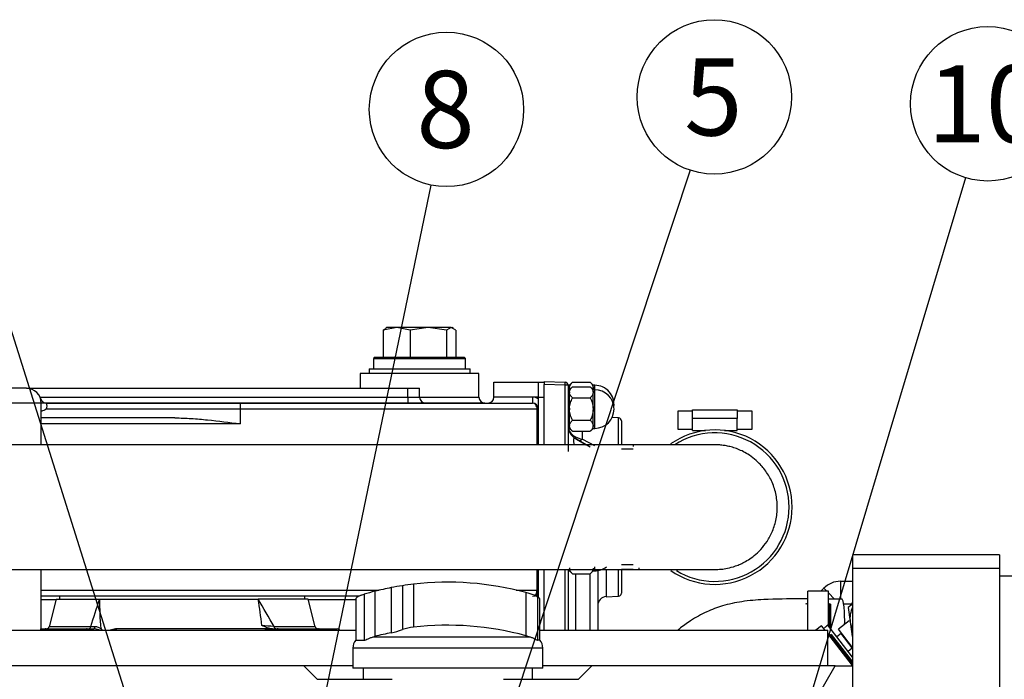
# Model space of a CAD drawing. Units: millimetres. Extents: x -229 to 431, y 0 to 281.
# Drawn here: x 90 to 123, y 150 to 172 of the extents above; entities that cross this region are included whole.
import ezdxf
from ezdxf.enums import TextEntityAlignment as Align
from ezdxf.lldxf.tags import DXFTag

# ---------------------------------------------------------------- set-up
doc = ezdxf.new("R2010")
doc.units = ezdxf.units.MM
for name, color, linetype in [('0526.4431.UA_191', 7, 'Continuous'), ('0526.4431.UA_69', 7, 'Continuous'), ('0526.4431.UA_71', 7, 'Continuous'), ('16511009_CODO', 7, 'Continuous'), ('17614016_TERMINA', 7, 'Continuous'), ('19410014_ANULADO', 7, 'Continuous'), ('19410016.10', 7, 'Continuous'), ('19410016.7B', 7, 'Continuous'), ('19410016.8_TAPA_', 7, 'Continuous'), ('19411009.1_CUERP', 7, 'Continuous'), ('19411016_TUBO', 7, 'Continuous'), ('19411040_TORNILL', 7, 'Continuous'), ('19411041_MANGUIT', 7, 'Continuous'), ('19411042_MANGUIT', 7, 'Continuous'), ('19411044_MANGUIT', 7, 'Continuous'), ('51086015_ABRAZAD', 7, 'Continuous'), ('51218759', 7, 'Continuous'), ('54082032_ABRAZAD', 7, 'Continuous'), ('55122008_TUERCA_', 7, 'Continuous'), ('56000057_ARANDEL', 7, 'Continuous'), ('56000093_ARANDEL', 7, 'Continuous'), ('Predeterminado', 7, 'Continuous')]:
    doc.layers.add(name, color=color, linetype=linetype)
doc.styles.add('SEACAD_Arial', font='arial.ttf')
tags = doc.linetypes.add('HIDDEN2', pattern=[4.7625, 3.175, -1.5875]).pattern_tags.tags
tags[6:7] = [DXFTag(74, 4), DXFTag(75, 0), DXFTag(340, '0'), DXFTag(46, 0.0), DXFTag(50, 0.0), DXFTag(44, 0.0), DXFTag(45, 0.0)]
tags[4:5] = [DXFTag(74, 4), DXFTag(75, 0), DXFTag(340, '0'), DXFTag(46, 0.0), DXFTag(50, 0.0), DXFTag(44, 0.0), DXFTag(45, 0.0)]

# ---------------------------------------------------------------- blocks, each defined once
blk = doc.blocks.new('SEANNOT_GROUP26')
at = {"layer": 'Predeterminado', "color": 7, "linetype": 'Continuous'}
blk.add_lwpolyline([(112.87, 166.837), (103.967, 139.969)], dxfattribs=at)
blk.add_circle((113.688, 169.305), 2.6, dxfattribs=at)
at = {"layer": 'Predeterminado', "color": 7, "linetype": 'Continuous', "style": 'SEACAD_Arial'}
blk.add_text('5', height=2.6, dxfattribs=at).set_placement((112.671, 170.605), align=Align.TOP_LEFT)
blk = doc.blocks.new('SEANNOT_GROUP29')
at = {"layer": 'Predeterminado', "color": 7, "linetype": 'Continuous'}
blk.add_lwpolyline([(104.134, 166.339), (98.762, 140.497)], dxfattribs=at)
blk.add_circle((104.663, 168.884), 2.6, dxfattribs=at)
at = {"layer": 'Predeterminado', "color": 7, "linetype": 'Continuous', "style": 'SEACAD_Arial'}
blk.add_text('8', height=2.6, dxfattribs=at).set_placement((103.646, 170.184), align=Align.TOP_LEFT)
blk = doc.blocks.new('SEANNOT_GROUP31')
at = {"layer": 'Predeterminado', "color": 7, "linetype": 'Continuous'}
blk.add_lwpolyline([(122.154, 166.583), (113.254, 136.857)], dxfattribs=at)
blk.add_circle((122.9, 169.073), 2.6, dxfattribs=at)
at = {"layer": 'Predeterminado', "color": 7, "linetype": 'Continuous', "style": 'SEACAD_Arial'}
blk.add_text('10', height=2.6, dxfattribs=at).set_placement((120.865, 170.373), align=Align.TOP_LEFT)
blk = doc.blocks.new('SEANNOT_GROUP38')
at = {"layer": 'Predeterminado', "color": 7, "linetype": 'Continuous'}
blk.add_lwpolyline([(87.915, 168.012), (96.759, 139.955)], dxfattribs=at)
blk = doc.blocks.new('SE9')
at = {"layer": '0526.4431.UA_191', "color": 7, "linetype": 'HIDDEN2'}
for p, q in [((118.348, 153.888), (118.348, 153.427)), ((123.298, 153.888), (118.348, 153.888)), ((123.298, 153.888), (123.298, 153.427)), ((123.298, 153.427), (118.348, 153.427)), ((118.348, 153.427), (118.348, 146.481)), ((123.298, 153.427), (123.298, 146.481)), ((125.298, 153.168), (123.298, 153.168))]:
    blk.add_line(p, q, dxfattribs=at)
at = {"layer": '0526.4431.UA_69', "color": 7, "linetype": 'HIDDEN2'}
for p, q in [((80.158, 151.345), (101.608, 151.345)), ((107.808, 151.345), (117.508, 151.345)), ((117.508, 150.145), (117.508, 151.345)), ((99.858, 150.145), (70.808, 150.145)), ((100.308, 149.695), (99.858, 150.145)), ((101.508, 150.145), (99.858, 150.145)), ((101.858, 150.065), (101.858, 149.695)), ((107.558, 149.695), (107.558, 150.065)), ((109.558, 150.145), (107.908, 150.145)), ((109.558, 150.145), (109.108, 149.695)), ((117.759, 150.145), (109.558, 150.145)), ((116.951, 148.745), (117.759, 150.145)), ((117.759, 150.145), (118.348, 150.145)), ((100.308, 149.695), (102.832, 149.695)), ((106.584, 149.695), (109.108, 149.695))]:
    blk.add_line(p, q, dxfattribs=at)
at = {"layer": '0526.4431.UA_71', "color": 7, "linetype": 'HIDDEN2'}
for p, q in [((102.252, 152.659), (102.252, 151.139)), ((102.801, 152.782), (102.801, 151.263)), ((103.176, 152.847), (103.176, 151.367)), ((103.551, 152.898), (103.551, 151.448)), ((107.341, 152.613), (107.341, 151.161)), ((101.608, 152.417), (101.608, 151.012)), ((101.792, 152.53), (101.888, 152.559)), ((101.888, 152.559), (101.888, 151.012)), ((107.731, 152.48), (107.731, 151.012)), ((107.808, 151.012), (107.808, 152.417)), ((101.608, 151.012), (101.888, 151.012)), ((102.218, 151.13), (107.454, 151.13)), ((107.808, 151.012), (107.731, 151.012)), ((107.908, 150.748), (101.508, 150.748)), ((101.508, 150.748), (101.508, 150.065)), ((107.908, 150.065), (107.908, 150.748)), ((107.908, 150.065), (101.508, 150.065))]:
    blk.add_line(p, q, dxfattribs=at)
for centre, radius, start, end in [((104.708, 142.965), 10, 74.7371, 96.6457), ((104.708, 142.965), 10, 104.221, 106.3831), ((104.708, 142.965), 10, 100.9924, 104.221), ((104.708, 142.965), 10, 98.8126, 100.9924), ((104.708, 142.965), 10, 96.6457, 98.8126), ((104.708, 142.965), 10, 73.0422, 74.7371), ((101.908, 152.148), 0.4, 106.957, 138.5888), ((107.508, 152.148), 0.4, 56.2053, 73.0422), ((107.508, 152.148), 0.4, 41.4112, 56.206), ((102.486, 153.14), 1.903, 279.5311, 291.2567), ((103.674, 149.974), 1.479, 94.7601, 109.6533), ((104.708, 141.565), 9.95, 74.6583, 96.6793), ((101.908, 150.748), 0.4, 138.5904, 180), ((101.302, 154.841), 3.822, 283.877, 284.3926), ((104.708, 141.565), 9.884, 101.1233, 104.3919), ((109.233, 158.054), 7.148, 254.649, 255.5888), ((107.508, 150.748), 0.4, 0, 41.4096)]:
    blk.add_arc(centre, radius, start, end, dxfattribs=at)
for points, knots in [([(101.888, 151.012), (101.903, 151.012), (101.923, 151.018), (101.969, 151.035), (101.995, 151.047), (102.052, 151.072), (102.083, 151.085), (102.148, 151.11), (102.182, 151.122), (102.218, 151.13)], [0, 0, 0, 0, 0.25, 0.25, 0.5, 0.5, 0.75, 0.75, 1, 1, 1, 1]), ([(107.454, 151.13), (107.489, 151.122), (107.52, 151.11), (107.565, 151.092), (107.579, 151.085), (107.606, 151.072), (107.618, 151.066), (107.642, 151.054), (107.653, 151.047), (107.674, 151.036), (107.684, 151.031), (107.701, 151.022), (107.708, 151.019), (107.721, 151.014), (107.727, 151.012), (107.731, 151.012)], [0, 0, 0, 0, 0.25, 0.25, 0.375, 0.375, 0.5, 0.5, 0.625, 0.625, 0.75, 0.75, 0.875, 0.875, 1, 1, 1, 1])]:
    blk.add_open_spline(points, degree=3, knots=knots, dxfattribs=at)
at = {"layer": '16511009_CODO', "color": 7, "linetype": 'HIDDEN2'}
for p, q in [((109.433, 157.591), (109.411, 157.568)), ((109.433, 157.591), (109.433, 157.556)), ((110.958, 157.591), (110.558, 157.591)), ((110.958, 157.595), (110.958, 157.53)), ((111.158, 157.595), (110.958, 157.595)), ((112.18, 157.595), (111.158, 157.595)), ((110.558, 153.4), (110.958, 153.4)), ((110.958, 153.395), (111.158, 153.395)), ((111.158, 153.395), (111.158, 153.451))]:
    blk.add_line(p, q, dxfattribs=at)
at = {"layer": '16511009_CODO', "color": 7, "linetype": 'Continuous'}
for p, q in [((110.958, 157.443), (110.558, 157.443)), ((110.958, 153.548), (110.558, 153.548))]:
    blk.add_line(p, q, dxfattribs=at)
at = {"layer": '17614016_TERMINA', "color": 7, "linetype": 'HIDDEN2'}
for p, q in [((118.336, 152.22), (118.05, 152.22)), ((118.233, 151.664), (117.87, 151.381)), ((118.348, 150.769), (117.87, 151.381)), ((117.959, 151.235), (117.817, 151.124)), ((118.335, 150.754), (117.959, 151.235)), ((118.193, 150.643), (118.335, 150.754))]:
    blk.add_line(p, q, dxfattribs=at)
for centre, start, end in [((117.947, 151.25), 308, 38), ((118.347, 150.738), 86.3215, 128)]:
    blk.add_arc(centre, 0.02, start, end, dxfattribs=at)
at = {"layer": '19410014_ANULADO', "color": 7, "linetype": 'HIDDEN2'}
for p, q in [((91.508, 152.395), (91.276, 151.465)), ((91.508, 152.395), (92.974, 152.395)), ((91.623, 152.495), (91.623, 152.395)), ((92.974, 152.395), (98.321, 152.395)), ((100.008, 152.395), (98.321, 152.395)), ((99.893, 152.395), (99.893, 152.495)), ((100.241, 151.465), (100.008, 152.395)), ((90.998, 151.395), (91.168, 151.395)), ((91.168, 151.395), (92.529, 151.395)), ((92.529, 151.395), (92.782, 151.395)), ((92.677, 151.471), (92.822, 151.478)), ((98.677, 151.395), (93.56, 151.395)), ((98.497, 151.345), (98.677, 151.395)), ((98.677, 151.395), (98.987, 151.395)), ((98.987, 151.395), (100.348, 151.395)), ((100.348, 151.395), (100.985, 151.395)), ((101.058, 151.345), (101.058, 151.36))]:
    blk.add_line(p, q, dxfattribs=at)
for centre, radius, start, end in [((-28.531, 190.88), 127.454, 341.98905, 342.42541), ((103.235, 152.323), 10.261, 179.5969, 185.1614), ((49.828, 123.844), 56.274, 29.402, 30.4889), ((73.915, 148.608), 24.697, 6.7357, 8.8201), ((91.18, 151.495), 0.1, 270, 347.4105), ((93.174, 151.518), 0.197, 216.5606, 241.628), ((95.953, 119.623), 31.979, 84.7966, 85.5361), ((100.336, 151.495), 0.1, 191.9387, 269.7432), ((100.925, 151.384), 0.134, 343.8487, 351.8796)]:
    blk.add_arc(centre, radius, start, end, dxfattribs=at)
for centre, major_axis, ratio, start_param, end_param in [((91.168, 151.295), (0, 0.1), 0.985462, 0, 1.047198), ((92.529, 151.295), (0, 0.1), 0.958315, 5.235988, 6.283185), ((92.611, 151.495), (0, 0.1), 0.687561, 3.141593, 4.467405), ((92.782, 151.495), (0, 0.1), 0.408479, 3.141593, 4.536695), ((98.92, 151.495), (0, 0.1), 0.690777, 1.822988, 3.141593), ((98.987, 151.295), (0, 0.1), 0.958287, 0, 1.047198), ((100.348, 151.295), (0, 0.1), 0.985462, 5.235988, 6.283185), ((100.985, 151.295), (0.101, 0), 0.987303, 0.767884, 1.570796)]:
    blk.add_ellipse(centre, major_axis=major_axis, ratio=ratio, start_param=start_param, end_param=end_param, dxfattribs=at)
for points, knots in [([(91.277, 151.471), (91.277, 151.471), (91.277, 151.471), (91.278, 151.471), (91.31, 151.471), (91.433, 151.471), (91.523, 151.471), (91.885, 151.471), (92.234, 151.471), (92.677, 151.471)], [0.4984072, 0.4984072, 0.4984072, 0.4984072, 0.5, 0.5, 0.625, 0.625, 0.75, 0.75, 1, 1, 1, 1]), ([(93.026, 151.341), (92.999, 151.347), (92.971, 151.355), (92.918, 151.37), (92.891, 151.378), (92.838, 151.39), (92.81, 151.395), (92.782, 151.395)], [0.2417828, 0.2417828, 0.2417828, 0.2417828, 0.5, 0.5, 0.75, 0.75, 1, 1, 1, 1]), ([(92.822, 151.478), (92.839, 151.479), (92.856, 151.477), (92.889, 151.469), (92.906, 151.463), (92.938, 151.448), (92.954, 151.439), (92.985, 151.42), (93, 151.41), (93.015, 151.4)], [0, 0, 0, 0, 0.25, 0.25, 0.5, 0.5, 0.75, 0.75, 1, 1, 1, 1]), ([(93.315, 151.35), (93.321, 151.351), (93.326, 151.353), (93.369, 151.365), (93.407, 151.374), (93.483, 151.39), (93.521, 151.395), (93.56, 151.395)], [0.4628799, 0.4628799, 0.4628799, 0.4628799, 0.5, 0.5, 0.75, 0.75, 1, 1, 1, 1]), ([(93.56, 151.395), (93.529, 151.395), (93.498, 151.391), (93.436, 151.38), (93.406, 151.371), (93.362, 151.357), (93.348, 151.353), (93.334, 151.348)], [0, 0, 0, 0, 0.25, 0.25, 0.5, 0.5, 0.617654, 0.617654, 0.617654, 0.617654]), ([(98.803, 151.395), (98.771, 151.395), (98.74, 151.399), (98.678, 151.413), (98.648, 151.422), (98.588, 151.443), (98.558, 151.455), (98.5, 151.48), (98.471, 151.493), (98.442, 151.505)], [0, 0, 0, 0, 0.25, 0.25, 0.5, 0.5, 0.75, 0.75, 1, 1, 1, 1]), ([(98.853, 151.47), (99.295, 151.47), (99.647, 151.471), (100, 151.471), (100.09, 151.471), (100.21, 151.471), (100.239, 151.471), (100.239, 151.471)], [0, 0, 0, 0, 0.25, 0.25, 0.375, 0.375, 0.4984251, 0.4984251, 0.4984251, 0.4984251])]:
    blk.add_open_spline(points, degree=3, knots=knots, dxfattribs=at)
at = {"layer": '19410016.10', "color": 7, "linetype": 'HIDDEN2'}
for p, q in [((105.758, 159.995), (101.758, 159.995)), ((101.758, 159.995), (101.758, 159.495)), ((105.758, 159.195), (105.758, 159.995)), ((106.258, 159.695), (107.758, 159.695)), ((106.258, 159.195), (106.258, 159.695)), ((107.758, 159.695), (107.758, 159.195)), ((90.508, 159.495), (89.008, 159.495)), ((90.508, 159.495), (103.358, 159.495)), ((103.358, 159.495), (103.758, 159.495)), ((103.358, 159.195), (103.358, 159.495)), ((103.758, 159.195), (103.758, 159.495)), ((103.358, 158.995), (72.158, 158.995)), ((103.358, 158.995), (72.158, 158.995)), ((103.358, 158.995), (72.158, 158.995)), ((103.358, 158.995), (72.158, 158.995)), ((103.358, 158.995), (72.158, 158.995)), ((103.358, 158.995), (72.158, 158.995)), ((103.358, 158.995), (72.158, 158.995)), ((90.966, 159.195), (103.358, 159.195)), ((91.008, 157.592), (91.008, 158.995)), ((91.179, 158.995), (97.708, 158.995)), ((97.708, 158.995), (107.558, 158.995)), ((97.708, 158.995), (97.708, 158.795)), ((97.708, 158.995), (97.708, 158.795)), ((99.858, 158.995), (100.458, 158.995)), ((105.958, 158.995), (101.558, 158.995)), ((103.358, 159.195), (103.758, 159.195)), ((103.358, 159.195), (103.358, 158.995)), ((103.358, 158.995), (103.958, 158.995)), ((103.358, 158.995), (103.958, 158.995)), ((103.958, 158.995), (103.358, 158.995)), ((103.758, 159.195), (105.758, 159.195)), ((107.558, 159.195), (106.258, 159.195)), ((107.758, 159.195), (107.558, 159.195)), ((107.558, 159.195), (107.558, 158.995)), ((107.758, 159.195), (107.758, 159.142)), ((107.758, 159.142), (107.758, 158.795)), ((97.708, 158.795), (91.179, 158.795)), ((107.717, 158.795), (97.708, 158.795)), ((97.708, 158.795), (97.708, 158.302)), ((107.717, 157.592), (107.717, 158.795)), ((107.758, 158.795), (107.717, 158.795)), ((107.758, 158.795), (107.758, 157.592)), ((97.708, 158.295), (91.001, 158.295)), ((95.513, 158.495), (91.008, 158.495)), ((97.708, 158.302), (97.708, 158.295)), ((91.008, 151.495), (91.008, 153.392)), ((107.717, 152.695), (107.717, 153.392)), ((107.758, 153.392), (107.758, 152.695)), ((91.001, 152.695), (102.4, 152.695)), ((107.016, 152.695), (107.717, 152.695)), ((107.758, 152.695), (107.717, 152.695)), ((107.758, 152.695), (107.758, 152.458)), ((101.73, 152.495), (91.008, 152.495)), ((91.503, 152.374), (91.008, 152.374)), ((101.608, 152.374), (100.014, 152.374))]:
    blk.add_line(p, q, dxfattribs=at)
for centre, radius, start, end in [((90.508, 158.995), 0.5, 0, 90), ((91.179, 159.195), 0.2, 196.6015, 270), ((91.022, 158.895), 0.186, 327.5591, 32.4409), ((103.958, 159.195), 0.2, 180, 270), ((105.958, 159.195), 0.2, 180, 270), ((106.058, 159.195), 0.2, 270, 0), ((107.558, 158.795), 0.4, 60, 90), ((107.558, 158.795), 0.2, 0, 90), ((107.558, 158.795), 0.2, 0, 90), ((107.558, 152.695), 0.2, 270, 0), ((107.558, 152.695), 0.2, 291.7271, 0), ((90.508, 151.495), 0.5, 342.5424, 0)]:
    blk.add_arc(centre, radius, start, end, dxfattribs=at)
for centre, major_axis, ratio, start_param, end_param in [((107.558, 158.795), (0, -0.2), 0.796748, 1.570796, 3.141593), ((107.558, 152.695), (0, 0.2), 0.796748, 3.667738, 4.712389), ((107.558, 152.695), (0, 0.322), 0.621558, 3.931643, 4.712389)]:
    blk.add_ellipse(centre, major_axis=major_axis, ratio=ratio, start_param=start_param, end_param=end_param, dxfattribs=at)
blk.add_open_spline([(91.179, 158.795), (91.124, 158.763), (91.066, 158.738), (91.008, 158.711)], degree=3, dxfattribs=at)
blk.add_open_spline([(95.513, 158.495), (95.697, 158.495), (95.881, 158.488), (96.248, 158.464), (96.431, 158.448), (96.979, 158.394), (97.344, 158.348), (97.708, 158.302)], degree=3, knots=[0, 0, 0, 0, 0.25, 0.25, 0.5, 0.5, 1, 1, 1, 1], dxfattribs=at)
at = {"layer": '19410016.7B', "color": 7, "linetype": 'HIDDEN2'}
for p, q in [((107.758, 159.695), (107.758, 159.195)), ((107.758, 159.695), (107.958, 159.695)), ((107.758, 159.195), (107.758, 159.142)), ((107.758, 159.195), (107.958, 159.195))]:
    blk.add_line(p, q, dxfattribs=at)
at = {"layer": '19410016.8_TAPA_', "color": 7, "linetype": 'HIDDEN2'}
for p, q in [((107.958, 159.723), (108.662, 159.699)), ((107.958, 159.723), (107.958, 159.623)), ((108.662, 159.599), (107.958, 159.623)), ((107.958, 157.592), (107.958, 159.623)), ((108.662, 157.592), (108.662, 159.599)), ((108.758, 159.599), (108.662, 159.599)), ((108.688, 159.695), (108.684, 159.695)), ((108.758, 159.599), (108.758, 157.592)), ((110.462, 158.499), (110.24, 158.506)), ((110.462, 157.617), (110.462, 158.499)), ((110.558, 158.399), (110.558, 157.593)), ((108.758, 158.234), (108.758, 157.368)), ((109.241, 157.782), (109.241, 158.045)), ((109.008, 157.801), (109.371, 157.592)), ((109.101, 157.747), (109.008, 157.801)), ((109.008, 157.801), (109.101, 157.747)), ((109.508, 157.512), (109.101, 157.747)), ((109.241, 157.782), (109.648, 157.567)), ((107.958, 151.345), (107.958, 153.392)), ((108.662, 151.345), (108.662, 153.392)), ((108.758, 153.392), (108.758, 151.345)), ((109.758, 153.353), (109.758, 151.345)), ((110.048, 153.375), (110.048, 152.477)), ((110.462, 152.492), (110.462, 153.388)), ((110.558, 153.361), (110.558, 152.592)), ((109.008, 153.245), (109.008, 151.345)), ((109.508, 151.345), (109.508, 153.245)), ((110.048, 152.477), (110.462, 152.492))]:
    blk.add_line(p, q, dxfattribs=at)
for centre, radius, start, end in [((108.658, 159.599), 0.1, 0, 88), ((110.458, 158.399), 0.1, 0, 88), ((109.258, 158.234), 0.5, 180, 240), ((109.258, 158.234), 0.5, 190.2155, 240), ((109.181, 158.249), 0.423, 192.145, 245.8772), ((109.477, 158.832), 1.076, 244.1949, 257.3331), ((110.058, 152.178), 0.3, 92, 180), ((110.458, 152.592), 0.1, 272, 0)]:
    blk.add_arc(centre, radius, start, end, dxfattribs=at)
for centre, major_axis, ratio, start_param, end_param in [((108.658, 159.599), (0.0035, 0.0999), 0.034878, 4.713607, 6.283185), ((109.258, 157.079), (0.287, -0.728), 0.182405, 2.91616, 3.826069), ((109.158, 158.061), (-0.15, -0.26), 0.181276, 5.674722, 6.283185), ((109.251, 158.007), (-0.15, -0.26), 0.463032, 0, 0.840362)]:
    blk.add_ellipse(centre, major_axis=major_axis, ratio=ratio, start_param=start_param, end_param=end_param, dxfattribs=at)
at = {"layer": '19411009.1_CUERP', "color": 7, "linetype": 'HIDDEN2'}
for p, q in [((117.94, 152.995), (118.348, 152.995)), ((117.94, 152.995), (117.94, 152.395)), ((117.273, 152.66), (117.374, 152.761)), ((117.374, 152.761), (117.475, 152.66)), ((117.533, 152.602), (117.741, 152.394))]:
    blk.add_line(p, q, dxfattribs=at)
for centre, radius, start, end in [((117.94, 152.195), 0.8, 90, 135), ((119.073, 151.595), 1.001, 136.764, 143.1464)]:
    blk.add_arc(centre, radius, start, end, dxfattribs=at)
at = {"layer": '19411016_TUBO', "color": 7, "linetype": 'HIDDEN2'}
blk.add_open_spline([(83.508, 153.392), (83.79, 153.392), (84.749, 153.392), (86.891, 153.392), (89.86, 153.392), (93.186, 153.392), (96.062, 153.392), (98.552, 153.392), (100.728, 153.392), (102.711, 153.392), (104.511, 153.392), (105.862, 153.392), (106.945, 153.392), (107.76, 153.392), (108.577, 153.392), (109.383, 153.392), (110.167, 153.392), (110.912, 153.392), (111.604, 153.392), (112.298, 153.392), (112.931, 153.392), (113.396, 153.392), (113.722, 153.392), (113.96, 153.404), (114.17, 153.438), (114.469, 153.524), (114.766, 153.666), (115.037, 153.858), (115.26, 154.064), (115.477, 154.34), (115.663, 154.689), (115.788, 155.102), (115.824, 155.553), (115.761, 156.008), (115.604, 156.431), (115.378, 156.786), (115.127, 157.052), (114.888, 157.235), (114.678, 157.359), (114.477, 157.45), (114.287, 157.513), (114.118, 157.553), (113.954, 157.579), (113.824, 157.589), (113.747, 157.591), (113.753, 157.591), (113.668, 157.592), (113.45, 157.592), (113.139, 157.592), (112.756, 157.592), (112.318, 157.592), (111.829, 157.592), (111.278, 157.592), (110.657, 157.592), (109.967, 157.592), (109.214, 157.592), (108.402, 157.592), (107.324, 157.592), (105.972, 157.592), (104.405, 157.592), (102.866, 157.592), (101.356, 157.592), (99.874, 157.592), (98.413, 157.592), (96.948, 157.592), (95.015, 157.592), (92.561, 157.592), (89.547, 157.592), (86.392, 157.592), (83.208, 157.592), (80.472, 157.592), (78.247, 157.592), (76.776, 157.592), (75.643, 157.592), (74.584, 157.592), (73.567, 157.592), (72.599, 157.592), (71.86, 157.591), (71.13, 157.59), (70.447, 157.588), (69.853, 157.584), (69.398, 157.577), (69.215, 157.57), (69.168, 157.565)], degree=3, knots=[0.1644363, 0.1644363, 0.1644363, 0.1644363, 0.1716772, 0.1890363, 0.219414, 0.2478639, 0.2743861, 0.2932275, 0.3117406, 0.3302384, 0.3441017, 0.3579471, 0.3648705, 0.3719723, 0.3792937, 0.3868346, 0.3945947, 0.402574, 0.4107722, 0.4191892, 0.4307457, 0.4423899, 0.452863, 0.4599635, 0.4663347, 0.4721263, 0.4776256, 0.4803734, 0.4832532, 0.4863668, 0.4897711, 0.493467, 0.4973636, 0.5013001, 0.5051586, 0.5088363, 0.5120153, 0.5145288, 0.5165115, 0.5182742, 0.5201213, 0.5222226, 0.5247079, 0.5287729, 0.5338364, 0.5398637, 0.5488317, 0.5573227, 0.5653409, 0.5728902, 0.579974, 0.5867406, 0.5936339, 0.6006843, 0.6078918, 0.6152565, 0.6227782, 0.6304569, 0.6440779, 0.6574877, 0.6706504, 0.6835701, 0.6962468, 0.7086806, 0.7210681, 0.7338467, 0.7582663, 0.7840473, 0.8111898, 0.8392233, 0.8657531, 0.8814003, 0.8963243, 0.9034998, 0.9104964, 0.9239372, 0.9309009, 0.9386322, 0.9471152, 0.95633, 0.9662533, 0.9768588, 0.9881177, 0.9881177, 0.9881177, 0.9881177], dxfattribs=at)
at = {"layer": '19411040_TORNILL', "color": 7, "linetype": 'HIDDEN2'}
for p, q in [((118.348, 152.23), (118.198, 152.113)), ((118.198, 152.113), (118.267, 151.627)), ((118.267, 151.627), (118.335, 151.141))]:
    blk.add_line(p, q, dxfattribs=at)
for start, end in [(153.3953, 188), (188, 206.6047)]:
    blk.add_arc((119.108, 151.745), 0.85, start, end, dxfattribs=at)
at = {"layer": '19411041_MANGUIT', "color": 7, "linetype": 'HIDDEN2'}
blk.add_ellipse((117.98, 151.592), major_axis=(0.01, 0.8), ratio=0.125048, start_param=4.653929, end_param=6.279946, dxfattribs=at)
blk.add_open_spline([(116.833, 152.402), (116.748, 152.403), (116.268, 152.403), (115.509, 152.399), (114.636, 152.327), (113.988, 152.189), (113.409, 151.97), (112.923, 151.703), (112.612, 151.476), (112.476, 151.362), (112.462, 151.35)], degree=3, knots=[0.0765656, 0.0765656, 0.0765656, 0.0765656, 0.0942342, 0.1759016, 0.2255575, 0.2705109, 0.3088836, 0.3511183, 0.3831694, 0.3870405, 0.3870405, 0.3870405, 0.3870405], dxfattribs=at)
blk.add_open_spline([(117.99, 152.392), (117.831, 152.394), (117.68, 152.396), (117.533, 152.398)], degree=3, dxfattribs=at)
at = {"layer": '19411042_MANGUIT', "color": 7, "linetype": 'HIDDEN2'}
blk.add_line((118.348, 150.444), (117.513, 151.514), dxfattribs=at)
blk.add_open_spline([(117.513, 151.514), (117.474, 151.484), (117.438, 151.456), (117.402, 151.428)], degree=3, dxfattribs=at)
at = {"layer": '19411044_MANGUIT', "color": 7, "linetype": 'HIDDEN2'}
for start, end in [(0, 122.7211), (238.6926, 0)]:
    blk.add_arc((113.708, 155.492), 2.5, start, end, dxfattribs=at)
at = {"layer": '51086015_ABRAZAD', "color": 7, "linetype": 'HIDDEN2'}
for p, q in [((116.833, 151.345), (116.833, 152.66)), ((117.533, 152.66), (116.833, 152.66)), ((117.533, 151.487), (117.533, 152.66)), ((116.798, 152.238), (116.755, 152.223)), ((116.823, 152.213), (116.798, 152.238)), ((116.833, 152.213), (116.823, 152.213)), ((117.543, 152.213), (117.533, 152.213)), ((117.56, 152.24), (117.543, 152.213)), ((117.543, 152.213), (117.543, 151.474)), ((117.607, 152.23), (117.56, 152.24)), ((117.56, 152.24), (117.56, 151.453)), ((117.607, 152.23), (117.607, 151.393)), ((117.304, 151.497), (117.11, 151.345)), ((117.422, 151.345), (117.304, 151.497)), ((118.348, 150.16), (117.508, 151.235)), ((117.587, 151.15), (117.579, 151.144)), ((117.627, 151.203), (117.584, 151.182)), ((117.584, 151.182), (117.587, 151.15)), ((117.584, 151.182), (118.348, 150.203)), ((118.348, 150.176), (117.587, 151.15)), ((117.627, 151.203), (118.348, 150.28))]:
    blk.add_line(p, q, dxfattribs=at)
at = {"layer": '51218759', "color": 7, "linetype": 'HIDDEN2'}
for p, q in [((102.986, 161.545), (102.534, 161.447)), ((102.534, 161.447), (102.623, 161.502)), ((102.534, 161.447), (102.534, 160.545)), ((102.658, 161.545), (102.622, 161.524)), ((102.986, 161.545), (102.658, 161.545)), ((104.051, 161.545), (102.986, 161.545)), ((103.439, 161.447), (102.986, 161.545)), ((104.051, 161.545), (103.439, 161.447)), ((103.439, 161.447), (103.439, 160.545)), ((104.823, 161.545), (104.051, 161.545)), ((104.663, 161.447), (104.051, 161.545)), ((104.823, 161.545), (104.663, 161.447)), ((104.663, 161.447), (104.663, 160.545)), ((104.823, 161.545), (104.858, 161.545)), ((104.982, 161.447), (104.823, 161.545)), ((104.895, 161.524), (104.858, 161.545)), ((104.982, 161.447), (104.982, 160.545)), ((102.258, 160.545), (102.208, 160.495)), ((102.208, 160.495), (105.308, 160.495)), ((102.208, 160.495), (102.208, 160.145)), ((102.258, 160.545), (105.258, 160.545)), ((105.308, 160.495), (105.258, 160.545)), ((105.308, 160.145), (105.308, 160.495))]:
    blk.add_line(p, q, dxfattribs=at)
at = {"layer": '54082032_ABRAZAD', "color": 7, "linetype": 'HIDDEN2'}
for p, q in [((112.458, 158.722), (112.458, 158.122)), ((112.958, 158.722), (112.458, 158.722)), ((112.958, 158.772), (114.458, 158.772)), ((112.958, 158.472), (112.958, 158.772)), ((114.458, 158.772), (114.458, 158.472)), ((114.958, 158.722), (114.458, 158.722)), ((114.958, 158.122), (114.958, 158.722)), ((112.958, 158.072), (112.958, 158.472)), ((114.458, 158.472), (112.958, 158.472)), ((114.458, 158.072), (114.458, 158.472)), ((112.458, 158.122), (112.958, 158.122)), ((112.958, 158.072), (113.386, 158.072)), ((114.03, 158.072), (114.458, 158.072)), ((114.458, 158.122), (114.958, 158.122))]:
    blk.add_line(p, q, dxfattribs=at)
for start, end in [(0, 125.063), (235.0215, 0), (317.1729, 318.8271)]:
    blk.add_arc((113.708, 155.492), 2.6, start, end, dxfattribs=at)
at = {"layer": '55122008_TUERCA_', "color": 7, "linetype": 'HIDDEN2'}
for p, q in [((108.908, 159.696), (108.808, 159.596)), ((108.808, 159.522), (108.808, 159.596)), ((108.908, 159.696), (109.508, 159.696)), ((109.608, 159.596), (109.508, 159.696)), ((109.608, 159.522), (109.608, 159.596)), ((109.658, 159.595), (109.608, 159.595)), ((109.658, 159.445), (109.658, 159.595)), ((108.908, 159.546), (108.808, 159.446)), ((108.808, 159.522), (108.808, 159.495)), ((108.808, 159.446), (108.808, 159.495)), ((108.808, 159.372), (108.808, 159.446)), ((108.808, 159.372), (108.808, 159.345)), ((108.808, 158.822), (108.808, 159.345)), ((108.908, 159.546), (109.508, 159.546)), ((109.608, 159.446), (109.508, 159.546)), ((109.608, 159.522), (109.608, 159.508)), ((109.608, 159.508), (109.608, 159.495)), ((109.608, 159.446), (109.608, 159.495)), ((109.608, 159.372), (109.608, 159.446)), ((109.658, 159.445), (109.608, 159.445)), ((109.608, 159.372), (109.608, 159.358)), ((109.608, 159.358), (109.608, 159.345)), ((109.608, 158.822), (109.608, 159.345)), ((109.658, 158.145), (109.658, 159.445)), ((108.908, 159.171), (109.508, 159.171)), ((108.808, 158.822), (108.808, 158.768)), ((108.808, 158.246), (108.808, 158.768)), ((109.608, 158.822), (109.608, 158.795)), ((109.608, 158.795), (109.608, 158.768)), ((109.608, 158.246), (109.608, 158.768)), ((108.908, 158.42), (109.508, 158.42)), ((108.808, 158.246), (108.808, 158.219)), ((108.808, 158.145), (108.808, 158.219)), ((108.808, 158.145), (108.908, 158.045)), ((108.908, 158.045), (109.508, 158.045)), ((109.508, 158.045), (109.608, 158.145)), ((109.608, 158.246), (109.608, 158.232)), ((109.608, 158.232), (109.608, 158.219)), ((109.608, 158.145), (109.608, 158.219)), ((109.608, 158.145), (109.658, 158.145)), ((108.808, 153.446), (108.808, 153.419)), ((108.808, 153.345), (108.908, 153.245)), ((109.508, 153.245), (109.608, 153.345)), ((109.608, 153.432), (109.608, 153.419)), ((109.608, 153.345), (109.658, 153.345)), ((109.658, 153.345), (109.658, 153.482)), ((108.908, 153.245), (109.508, 153.245))]:
    blk.add_line(p, q, dxfattribs=at)
for centre, start, end in [((109.658, 158.945), 353.3742, 90), ((109.658, 158.795), 270, 90), ((109.658, 153.995), 270, 307.8597)]:
    blk.add_arc(centre, 0.65, start, end, dxfattribs=at)
for points, knots in [([(108.808, 159.522), (108.811, 159.552), (108.822, 159.582), (108.848, 159.626), (108.858, 159.64), (108.882, 159.668), (108.894, 159.682), (108.908, 159.696)], [0, 0, 0, 0, 0.5, 0.5, 0.75, 0.75, 1, 1, 1, 1]), ([(109.508, 159.696), (109.535, 159.669), (109.559, 159.641), (109.585, 159.597), (109.593, 159.582), (109.603, 159.552), (109.607, 159.537), (109.608, 159.522)], [0, 0, 0, 0, 0.5, 0.5, 0.75, 0.75, 1, 1, 1, 1]), ([(108.808, 159.372), (108.811, 159.402), (108.822, 159.432), (108.848, 159.476), (108.858, 159.49), (108.882, 159.518), (108.894, 159.532), (108.908, 159.546)], [0, 0, 0, 0, 0.5, 0.5, 0.75, 0.75, 1, 1, 1, 1]), ([(108.908, 159.171), (108.881, 159.198), (108.857, 159.226), (108.831, 159.269), (108.824, 159.284), (108.813, 159.314), (108.809, 159.329), (108.808, 159.345)], [0, 0, 0, 0, 0.5, 0.5, 0.75, 0.75, 1, 1, 1, 1]), ([(109.508, 159.546), (109.535, 159.519), (109.559, 159.491), (109.585, 159.447), (109.593, 159.432), (109.603, 159.402), (109.607, 159.387), (109.608, 159.372)], [0, 0, 0, 0, 0.5, 0.5, 0.75, 0.75, 1, 1, 1, 1]), ([(109.608, 159.345), (109.606, 159.314), (109.594, 159.284), (109.568, 159.241), (109.558, 159.226), (109.535, 159.198), (109.522, 159.184), (109.508, 159.171)], [0, 0, 0, 0, 0.5, 0.5, 0.75, 0.75, 1, 1, 1, 1]), ([(108.808, 158.822), (108.811, 158.883), (108.822, 158.943), (108.848, 159.031), (108.859, 159.06), (108.882, 159.116), (108.895, 159.144), (108.908, 159.171)], [0, 0, 0, 0, 0.5, 0.5, 0.75, 0.75, 1, 1, 1, 1]), ([(109.508, 159.171), (109.522, 159.144), (109.534, 159.116), (109.557, 159.06), (109.568, 159.031), (109.594, 158.943), (109.606, 158.883), (109.608, 158.822)], [0, 0, 0, 0, 0.25, 0.25, 0.5, 0.5, 1, 1, 1, 1]), ([(108.908, 158.42), (108.895, 158.447), (108.882, 158.475), (108.859, 158.531), (108.848, 158.56), (108.822, 158.648), (108.811, 158.707), (108.808, 158.768)], [0, 0, 0, 0, 0.25, 0.25, 0.5, 0.5, 1, 1, 1, 1]), ([(109.608, 158.768), (109.606, 158.707), (109.594, 158.648), (109.568, 158.56), (109.558, 158.531), (109.534, 158.475), (109.522, 158.447), (109.508, 158.42)], [0, 0, 0, 0, 0.5, 0.5, 0.75, 0.75, 1, 1, 1, 1]), ([(108.808, 158.246), (108.811, 158.276), (108.822, 158.306), (108.848, 158.35), (108.858, 158.364), (108.882, 158.392), (108.894, 158.406), (108.908, 158.42)], [0, 0, 0, 0, 0.5, 0.5, 0.75, 0.75, 1, 1, 1, 1]), ([(109.508, 158.42), (109.535, 158.393), (109.559, 158.365), (109.585, 158.321), (109.593, 158.307), (109.603, 158.276), (109.607, 158.261), (109.608, 158.246)], [0, 0, 0, 0, 0.5, 0.5, 0.75, 0.75, 1, 1, 1, 1]), ([(108.908, 158.045), (108.881, 158.072), (108.857, 158.1), (108.831, 158.143), (108.824, 158.158), (108.813, 158.188), (108.809, 158.204), (108.808, 158.219)], [0, 0, 0, 0, 0.5, 0.5, 0.75, 0.75, 1, 1, 1, 1]), ([(109.608, 158.219), (109.606, 158.188), (109.594, 158.159), (109.568, 158.115), (109.558, 158.101), (109.535, 158.072), (109.522, 158.058), (109.508, 158.045)], [0, 0, 0, 0, 0.5, 0.5, 0.75, 0.75, 1, 1, 1, 1]), ([(108.908, 153.245), (108.881, 153.272), (108.857, 153.3), (108.831, 153.343), (108.824, 153.358), (108.813, 153.388), (108.809, 153.404), (108.808, 153.419)], [0, 0, 0, 0, 0.5, 0.5, 0.75, 0.75, 1, 1, 1, 1]), ([(109.608, 153.419), (109.606, 153.388), (109.594, 153.359), (109.568, 153.315), (109.558, 153.301), (109.535, 153.272), (109.522, 153.258), (109.508, 153.245)], [0, 0, 0, 0, 0.5, 0.5, 0.75, 0.75, 1, 1, 1, 1])]:
    blk.add_open_spline(points, degree=3, knots=knots, dxfattribs=at)
blk.add_open_spline([(109.608, 159.495), (109.607, 159.482), (109.604, 159.469), (109.6, 159.456)], degree=3, dxfattribs=at)
at = {"layer": '56000057_ARANDEL', "color": 7, "linetype": 'HIDDEN2'}
for p, q in [((108.808, 159.595), (108.758, 159.595)), ((108.808, 159.445), (108.758, 159.445)), ((108.758, 158.145), (108.808, 158.145)), ((108.758, 153.345), (108.808, 153.345))]:
    blk.add_line(p, q, dxfattribs=at)
at = {"layer": '56000093_ARANDEL', "color": 7, "linetype": 'HIDDEN2'}
for p, q in [((102.058, 160.145), (105.458, 160.145)), ((102.058, 160.145), (102.058, 159.995)), ((105.458, 159.995), (105.458, 160.145))]:
    blk.add_line(p, q, dxfattribs=at)

msp = doc.modelspace()

# ---------------------------------------------------------------- block references
at = {"layer": 'Predeterminado'}
for name in ['SEANNOT_GROUP38', 'SEANNOT_GROUP26', 'SEANNOT_GROUP31', 'SEANNOT_GROUP29', 'SE9']:
    msp.add_blockref(name, (0, 0), dxfattribs=at)

doc.saveas('drawing.dxf')
